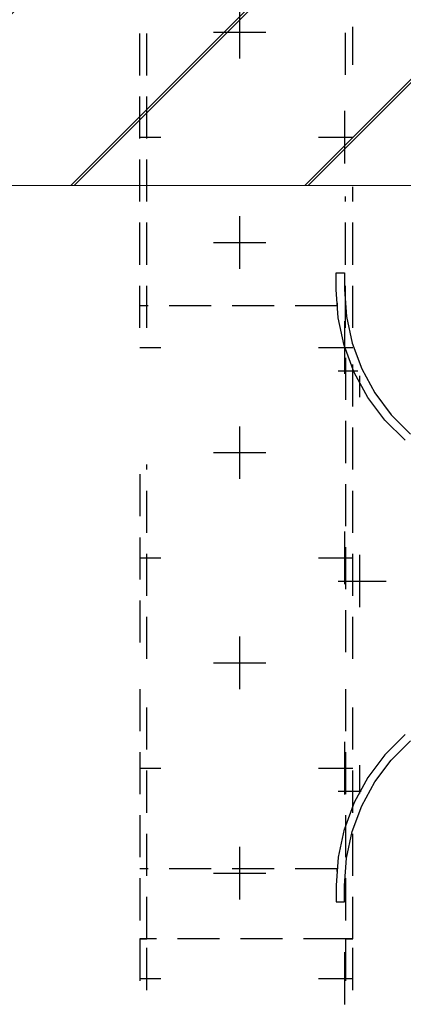
# Model space of a CAD drawing. Units: millimetres. Extents: x 2453 to 722848, y 5288 to 347747.
# Drawn here: x 26253 to 27413, y 29703 to 32676 of the extents above; entities that cross this region are included whole.
import ezdxf

# ---------------------------------------------------------------- set-up
doc = ezdxf.new("R2010")
doc.units = ezdxf.units.MM
doc.header["$LTSCALE"] = 10
for name, pattern in [('30.0.3MM_THICK_SOLID_LINE', [0]), ('CENTER', [2, 1.25, -0.25, 0.25, -0.25]), ('DASHED', [19.05, 12.7, -6.35])]:
    doc.linetypes.add(name, pattern=pattern)
doc.layers.add('ELE-TRAY', color=5, linetype='Continuous', lineweight=25)
doc.layers.add('XREF', color=8, linetype='Continuous', lineweight=9)

msp = doc.modelspace()

# ---------------------------------------------------------------- hatches: boundary and pattern name
at = {"layer": 'ELE-TRAY', "linetype": 'Continuous', "lineweight": 25}
h = msp.add_hatch(dxfattribs=at)
h.set_pattern_fill('CROSS', scale=50)
h.set_pattern_definition([(0, (-148421.48, 4698.44), (317.5, 317.5), [158.75, -476.25]), (90, (-148342.1, 4619.07), (-317.5, 317.5), [158.75, -476.25])])
edge = h.paths.add_edge_path()
edge.add_line((27259.9, 25850.4), (26615.9, 25850.4))
edge.add_line((26615.9, 25850.4), (26615.9, 32926))
edge.add_line((26615.9, 32926), (15062.2, 32924.2))
edge.add_line((15062.2, 32924.2), (15059.9, 28522.4))
edge.add_line((15059.9, 28522.4), (15071.8, 28521))
edge.add_line((15071.8, 28521), (15071.8, 27877))
edge.add_line((15071.8, 27877), (14486.4, 27873.8))
edge.add_line((14486.4, 27873.8), (14489.9, 28517.8))
edge.add_line((14489.9, 28517.8), (14487.9, 28522.4))
edge.add_line((14487.9, 28522.4), (14487.9, 33000.4))
edge.add_line((14487.9, 33000.4), (14487.9, 33198.5))
edge.add_line((14487.9, 33198.5), (14548.8, 33319.7))
edge.add_line((14548.8, 33319.7), (14641.4, 33412.3))
edge.add_line((14641.4, 33412.3), (14759.9, 33493.7))
edge.add_line((14759.9, 33493.7), (14952.2, 33541.3))
edge.add_line((14952.2, 33541.3), (15037.9, 33548))
edge.add_line((15037.9, 33548), (26637.9, 33550.4))
edge.add_line((26637.9, 33550.4), (26827.2, 33530.5))
edge.add_line((26827.2, 33530.5), (26898.5, 33501))
edge.add_line((26898.5, 33501), (26932.3, 33483.7))
edge.add_line((26932.3, 33483.7), (27009.6, 33433.6))
edge.add_line((27009.6, 33433.6), (27075.9, 33375.4))
edge.add_line((27075.9, 33375.4), (27137.1, 33302.1))
edge.add_line((27137.1, 33302.1), (27183.7, 33226.1))
edge.add_line((27183.7, 33226.1), (27235.7, 33073.9))
edge.add_line((27235.7, 33073.9), (27250.4, 32948))
edge.add_line((27250.4, 32948), (27250.4, 32900.4))
edge.add_line((27250.4, 32900.4), (27259.9, 32900.4))
edge.add_line((27259.9, 32900.4), (27259.9, 25850.4))
h = msp.add_hatch(dxfattribs=at)
h.set_pattern_fill('CROSS', scale=50)
h.set_pattern_definition([(0, (-160758.4, -26804.2), (317.5, 317.5), [158.75, -476.25]), (90, (-160679.02, -26883.6), (-317.5, 317.5), [158.75, -476.25])])
h.paths.add_polyline_path([(29430.5, 30639.8), (29427.5, 31283.8), (27641.5, 31283.8), (27490.5, 31352.5), (27305.7, 31535.7), (27216.1, 31775.9), (27216.1, 30147.6), (27264.4, 30312.2), (27331.4, 30422.2), (27418, 30517.5), (27524.7, 30589.6), (27610.5, 30639.8), (27727.1, 30658.6)])
at = {"layer": 'XREF', "linetype": 'CENTER', "lineweight": 9}
h = msp.add_hatch(dxfattribs=at)
h.set_pattern_fill('JIS_LC_20', color=256, scale=25)
h.set_pattern_definition([(45, (237730.4, -81770.87), (-353.5534, 353.5534), []), (45, (237740.4, -81770.87), (-353.5534, 353.5534), [])])
edge = h.paths.add_edge_path()
edge.add_line((31587.9, 33375.4), (28053.1, 33375.4))
edge.add_line((28053.1, 33375.4), (18611.6, 33375.4))
edge.add_line((18611.6, 33375.4), (18611.6, 32375.4))
edge.add_line((18611.6, 32375.4), (17411.6, 32375.4))
edge.add_line((17411.6, 32375.4), (17411.6, 33375.4))
edge.add_line((17411.6, 33375.4), (14548.8, 33375.4))
edge.add_line((14548.8, 33375.4), (14548.8, 27050.4))
edge.add_line((14548.8, 27050.4), (14548.8, 26262.1))
edge.add_arc((14337.9, 25700.4), 600, 14.4775, 69.4212, ccw=False)
edge.add_line((14918.9, 25850.4), (26541.7, 25850.4))
edge.add_line((26541.7, 25850.4), (27741.7, 25850.4))
edge.add_line((27741.7, 25850.4), (27741.7, 26300.4))
edge.add_line((27741.7, 26300.4), (30387.9, 26300.4))
edge.add_line((30387.9, 26300.4), (31587.9, 26300.4))
edge.add_line((31587.9, 26300.4), (31587.9, 32175.4))
edge.add_line((31587.9, 32175.4), (31587.9, 33375.4))
h.paths.add_polyline_path([(30387.9, 32175.4), (30387.9, 27500.4), (27741.7, 27500.4), (26541.7, 27500.4), (26541.7, 27050.4), (23581.2, 27050.4), (15748.8, 27050.4), (15748.8, 32175.4)], flags=16)

# ---------------------------------------------------------------- linework, layer by layer
at = {"layer": 'ELE-TRAY', "linetype": 'DASHED', "lineweight": 25}
for points in [[(26615.9, 31745.9), (26615.9, 32654.9)], [(26637.9, 31745.9), (26637.9, 32654.9)], [(27237.9, 32510), (27237.9, 32654.9)], [(27259.9, 32539.6), (27259.9, 32654.9)], [(27259.9, 31745.9), (27259.9, 32171.9)], [(27237.9, 31745.9), (27237.9, 32142.2)], [(27418, 31406), (27357.2, 31466.9), (27305.7, 31535.7), (27264.4, 31611.3), (27234.9, 31690.3), (27234.4, 31691.9), (27216.1, 31775.9), (27209.9, 31861.8), (27209.9, 31911.8), (27234.9, 31911.8), (27234.9, 31861.8), (27240.8, 31779.5), (27258.3, 31698.9), (27287.2, 31621.6), (27326.7, 31549.3), (27376.1, 31483.2), (27434.4, 31424.9)], [(27212.9, 31819.8), (27212.9, 31811.8), (27213.5, 31811.8)], [(27212.9, 31811.8), (26615.9, 31811.8)], [(27237.9, 31654.9), (27237.9, 30745.9)], [(27259.9, 30745.9), (27259.9, 31654.9)], [(26637.9, 30745.9), (26637.9, 31333.2)], [(26615.9, 31303.5), (26615.9, 30745.9)], [(26615.9, 30654.9), (26615.9, 29900.4), (26637.9, 29900.4), (26637.9, 30654.9)], [(27237.9, 30654.9), (27237.9, 29900.4), (27259.9, 29900.4), (27259.9, 30654.9)], [(27418, 30517.5), (27357.2, 30456.6), (27305.7, 30387.8), (27264.4, 30312.2), (27234.9, 30233.2), (27234.4, 30231.6), (27216.1, 30147.6), (27209.9, 30061.8), (27209.9, 30011.8), (27234.9, 30011.8), (27234.9, 30061.8), (27240.8, 30144), (27258.3, 30224.6), (27287.2, 30301.9), (27326.7, 30374.2), (27376.1, 30440.3), (27434.4, 30498.6)], [(27212.9, 30111.8), (26615.9, 30111.8)], [(27212.9, 30103.7), (27212.9, 30111.8), (27213.5, 30111.8)], [(26637.9, 29745.9), (26637.9, 29900.4), (26615.9, 29900.4), (26615.9, 29745.9)], [(27237.9, 29900.4), (26637.9, 29900.4)], [(27237.9, 29900.4), (26637.9, 29900.4)], [(27259.9, 29745.9), (27259.9, 29900.4), (27237.9, 29900.4), (27237.9, 29745.9)]]:
    msp.add_lwpolyline(points, dxfattribs=at)
at = {"layer": 'XREF', "linetype": '30.0.3MM_THICK_SOLID_LINE', "lineweight": 9}
msp.add_lwpolyline([(15748.8, 32175.4), (30387.9, 32175.4)], dxfattribs=at)

doc.saveas('drawing.dxf')
